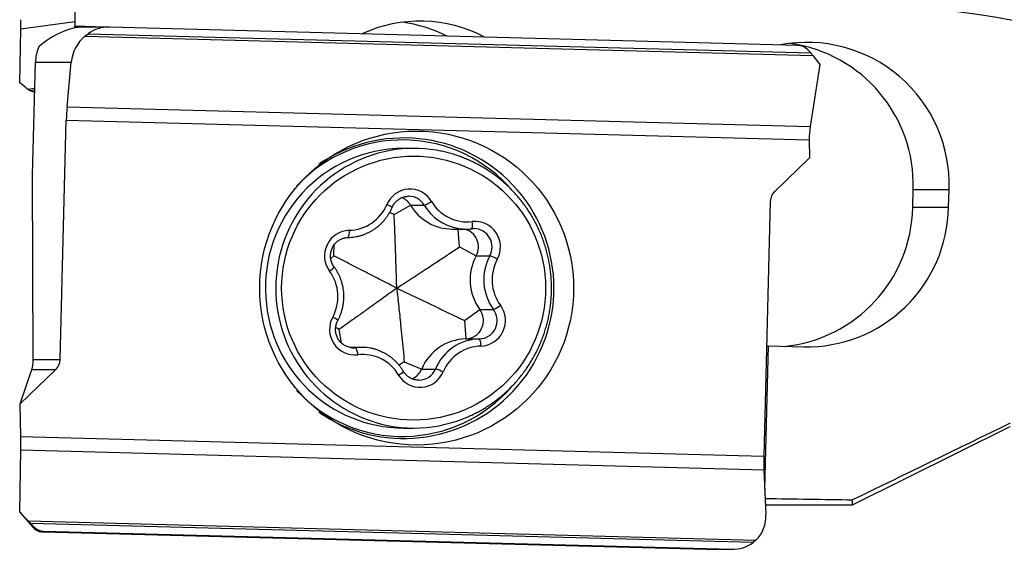
# Model space of a CAD drawing. Units: millimetres. Extents: x 15 to 204, y 6 to 291.
# Drawn here: x 45 to 59, y 109 to 116 of the extents above; entities that cross this region are included whole.
import ezdxf

# ---------------------------------------------------------------- set-up
doc = ezdxf.new("R2010")
doc.units = ezdxf.units.MM

msp = doc.modelspace()

# ---------------------------------------------------------------- linework, layer by layer
at = {"color": 7, "linetype": 'Continuous', "lineweight": 30}
for p, q in [((46.1474, 116.5914), (46.1474, 116.0492)), ((45.3776, 115.2606), (45.3925, 116.0132)), ((46.5716, 116.038), (46.1474, 116.0492)), ((46.1474, 116.0359), (46.1474, 116.0492)), ((46.202, 116.0345), (46.1474, 116.0359)), ((46.1474, 116.0359), (46.1474, 116.026)), ((46.6172, 116.038), (46.2621, 116.038)), ((46.2873, 115.9107), (46.331, 115.9448)), ((46.331, 115.9448), (56.4119, 115.6774)), ((56.2315, 115.7832), (46.6301, 116.0378)), ((56.3723, 115.7198), (56.4119, 115.6774)), ((45.5561, 113.9774), (45.5966, 115.551)), ((46.0379, 114.9275), (46.0976, 115.551)), ((56.5409, 115.5178), (56.4044, 114.6526)), ((56.4419, 115.6414), (56.5409, 115.5178)), ((45.4393, 115.2134), (45.3776, 115.2606)), ((45.5865, 115.1574), (45.5309, 115.1498)), ((45.5309, 115.1498), (45.5715, 115.1336)), ((45.9408, 111.4012), (46.0267, 114.7403)), ((56.3921, 114.4654), (56.3969, 114.2164)), ((50.8748, 114.3465), (50.7272, 114.3465)), ((56.3969, 114.2164), (55.9103, 113.7475)), ((45.5662, 111.4012), (45.5561, 113.9774)), ((57.835, 113.5253), (57.8414, 113.7752)), ((58.3351, 113.5253), (58.3415, 113.7752)), ((50.8042, 113.679), (50.802, 113.679)), ((55.849, 113.6077), (55.7576, 110.0527)), ((51.4128, 113.2212), (51.6038, 113.2212)), ((50.1457, 111.5718), (49.9789, 111.5718)), ((55.7711, 109.5943), (55.8225, 111.5912)), ((55.7972, 111.5912), (55.8225, 111.5912)), ((55.8225, 111.5912), (56.3147, 111.5781)), ((45.3834, 110.7832), (45.8795, 111.2613)), ((45.3834, 110.7832), (45.547, 111.2613)), ((50.9453, 111.114), (50.9475, 111.114)), ((45.3922, 110.3276), (45.3834, 110.7832)), ((50.7272, 110.4465), (50.8748, 110.4465)), ((56.9974, 109.3748), (59.1935, 110.4698)), ((45.3776, 109.2752), (45.3925, 110.1404)), ((55.7591, 109.8655), (55.7868, 109.242)), ((55.7809, 109.3748), (56.9974, 109.3748)), ((56.9974, 109.3748), (56.9974, 109.4453)), ((45.4393, 109.2094), (45.3776, 109.2752)), ((45.3776, 109.2752), (45.5613, 109.0639)), ((55.6082, 108.8483), (45.5309, 109.1155)), ((45.5309, 109.1155), (45.5715, 109.0721)), ((45.6997, 108.9964), (54.9538, 108.7552)), ((45.7092, 109.0098), (55.3091, 108.7552)), ((55.6483, 108.8823), (55.6082, 108.8483)), ((54.9668, 108.7551), (55.3219, 108.7551))]:
    msp.add_line(p, q, dxfattribs=at)
at = {"color": 8, "linetype": 'Continuous', "lineweight": 30}
for p, q in [((45.3925, 116.0132), (46.1474, 116.117)), ((46.2873, 115.9107), (56.4419, 115.6414)), ((45.5966, 115.551), (46.0976, 115.551)), ((45.4954, 115.1722), (45.5872, 115.1848)), ((46.0379, 114.9275), (56.4044, 114.6526)), ((46.0267, 114.7403), (56.3921, 114.4654)), ((57.8414, 113.7752), (58.3415, 113.7752)), ((50.6013, 113.4228), (50.8291, 113.5554)), ((50.8291, 113.5554), (51.0201, 113.5554)), ((57.835, 113.5253), (58.3351, 113.5253)), ((50.6013, 113.4228), (50.538, 113.4518)), ((51.5118, 112.9717), (51.4942, 113.2212)), ((49.7613, 112.8476), (49.7654, 113.0033)), ((51.5118, 112.9717), (51.7448, 112.8481)), ((49.7613, 112.8476), (49.7162, 112.8112)), ((51.7448, 112.8481), (51.9358, 112.8481)), ((51.5824, 111.9454), (51.7963, 112.099)), ((51.7963, 112.099), (51.9873, 112.099)), ((51.5824, 111.9454), (51.5995, 111.6892)), ((49.8319, 111.8213), (49.7857, 111.8486)), ((49.8319, 111.8213), (49.8624, 111.6356)), ((51.5995, 111.6892), (51.7905, 111.6892)), ((50.0078, 111.5669), (50.0647, 111.5669)), ((45.5662, 111.4012), (45.9408, 111.4012)), ((45.547, 111.2613), (45.8795, 111.2613)), ((50.7424, 111.3702), (50.6701, 111.3232)), ((50.7424, 111.3702), (50.9863, 111.2694)), ((50.9863, 111.2694), (51.1773, 111.2694)), ((45.3922, 110.3276), (55.7576, 110.0527)), ((45.3925, 110.1404), (55.7591, 109.8655)), ((45.5668, 109.0731), (45.4393, 109.2094)), ((45.4954, 109.1515), (55.6483, 108.8823)), ((45.4995, 109.1475), (45.57, 109.0721)), ((45.5613, 109.0639), (45.5668, 109.0731)), ((45.57, 109.0721), (45.5715, 109.0721)), ((45.7077, 109.0098), (45.6997, 108.9964)), ((45.7077, 109.0098), (45.7092, 109.0098)), ((54.9538, 108.7552), (55.3091, 108.7552))]:
    msp.add_line(p, q, dxfattribs=at)
at = {"color": 7, "linetype": 'Continuous', "lineweight": 30, "flags": 128}
for points in [[(45.5715, 115.1336), (45.5855, 115.1287), (45.5858, 115.1286)], [(49.6127, 114.1662), (49.5731, 114.1396), (49.5492, 114.1229)]]:
    msp.add_lwpolyline(points, dxfattribs=at)
at = {"color": 8, "linetype": 'Continuous', "lineweight": 30, "flags": 128}
msp.add_lwpolyline([(50.0334, 111.5651), (50.0357, 111.5651), (50.0647, 111.5669)], dxfattribs=at)
at = {"color": 7, "linetype": 'Continuous', "lineweight": 30}
msp.add_circle((50.9148, 112.3985), 2.1892, dxfattribs=at)
at = {"color": 8, "linetype": 'Continuous', "lineweight": 30}
msp.add_circle((50.873, 112.3981), 1.841, dxfattribs=at)
at = {"color": 7, "linetype": 'Continuous', "lineweight": 30}
for centre, radius, start, end in [((56.5261, 101.6788), 14.7009, 37.254, 88.36296), ((50.9619, 114.1776), 1.9433, 62.35464, 114.60721), ((50.4604, 114.1735), 1.9476, 63.27533, 82.58326), ((46.6175, 115.5507), 0.4872, 88.52167, 126.02662), ((56.3634, 113.8454), 1.9794, 357.96584, 100.83569), ((55.8525, 113.8396), 1.99, 358.1448, 82.19972), ((48.7329, 114.6733), 2.707, 174.61039, 178.58117), ((50.7433, 112.4091), 1.9375, 90.4777, 184.10773), ((50.8748, 112.4548), 1.8917, 80.42895, 99.99763), ((56.0503, 113.6028), 0.2014, 134.05092, 178.60532), ((50.6113, 113.4261), 0.2533, 30.68705, 67.41178), ((51.4148, 113.9015), 0.6803, 210.58036, 269.8343), ((55.8484, 113.563), 1.987, 275.57162, 358.91213), ((56.3523, 113.5609), 1.9831, 268.91487, 358.96937), ((51.6038, 113.8932), 0.672, 259.38698, 276.92214), ((51.5194, 112.9717), 0.2571, 331.27894, 76.09711), ((52.3615, 112.5142), 0.7013, 151.5631, 216.30301), ((50.7406, 112.3793), 1.9328, 183.23129, 269.60363), ((51.5906, 111.9456), 0.2565, 271.97235, 36.70282), ((51.6162, 111.0071), 0.6823, 91.40494, 157.39772), ((50.1457, 110.8998), 0.672, 79.38696, 96.92215), ((45.7395, 111.4061), 0.2014, 314.05038, 358.60598), ((50.7517, 111.3677), 0.2544, 292.54455, 337.24676), ((50.7383, 112.3439), 2.0532, 234.60866, 237.11992), ((50.8748, 112.3383), 1.8918, 259.52051, 280.48166), ((58.4492, 109.9807), 2.6926, 178.46848, 182.45373), ((45.7147, 109.2054), 0.1956, 222.95358, 268.39886), ((55.3217, 109.2423), 0.4872, 268.52109, 306.0269)]:
    msp.add_arc(centre, radius, start, end, dxfattribs=at)
at = {"color": 8, "linetype": 'Continuous', "lineweight": 30}
for centre, radius, start, end in [((50.7178, 112.4467), 2.0173, 40.38577, 137.04965), ((50.7349, 112.3964), 2.0956, 237.97872, 122.37697), ((50.9049, 112.3964), 1.9545, 100.57099, 258.96136), ((50.8214, 113.4299), 0.3487, 30.54477, 157.5651), ((50.8036, 113.4275), 0.2515, 30.56732, 89.84741), ((50.8693, 113.9773), 0.4481, 289.67577, 304.29863), ((51.6221, 113.9021), 0.5808, 210.52435, 276.76824), ((49.9599, 113.7877), 0.5841, 271.42223, 337.38029), ((50.4182, 113.316), 0.2599, 53.20959, 71.87195), ((51.6072, 113.903), 0.6822, 210.63096, 259.2613), ((51.5473, 113.2838), 0.1492, 337.25734, 16.2036), ((51.7286, 112.9721), 0.3554, 331.02356, 96.15258), ((49.9865, 112.8474), 0.3566, 91.93801, 216.73708), ((49.8198, 113.1763), 0.157, 332.48088, 10.05411), ((51.7116, 112.9719), 0.2561, 331.11323, 88.97677), ((52.5525, 112.5142), 0.7013, 151.5632, 216.30291), ((51.7848, 112.3881), 0.4842, 58.26768, 71.8262), ((52.567, 112.5142), 0.6, 151.55893, 216.30718), ((49.609, 112.795), 0.1852, 299.69778, 326.75768), ((49.2173, 112.2789), 0.6, 331.55878, 36.30733), ((51.7817, 111.9456), 0.2565, 271.97235, 36.70282), ((51.7978, 111.9456), 0.3566, 271.93806, 36.73696), ((51.837, 112.4475), 0.3796, 293.33334, 310.5063), ((50.0557, 111.8209), 0.3554, 151.02349, 276.15283), ((49.6599, 111.7913), 0.2189, 44.74884, 67.17325), ((51.8072, 111.0071), 0.6823, 91.40494, 157.39772), ((51.6505, 111.6103), 0.1607, 352.49528, 29.43723), ((49.9232, 111.4716), 0.1707, 358.66869, 33.95496), ((51.8244, 111.0054), 0.5841, 91.42215, 157.38037), ((50.1622, 110.8909), 0.5808, 30.5245, 96.76794), ((50.9443, 111.3664), 0.2524, 270.73175, 337.39895), ((51.0258, 110.6866), 0.6021, 64.48357, 75.42939), ((50.5758, 111.3735), 0.2067, 294.8018, 318.68698), ((50.9629, 111.3631), 0.3487, 210.54468, 337.56518), ((50.7177, 112.3463), 2.0172, 222.94962, 319.14381), ((45.5696, 109.0764), 0.00438, 229.72348, 274.37141), ((45.7128, 109.2097), 0.2, 223.09938, 268.52722), ((45.7131, 109.2054), 0.1956, 222.95358, 268.39887)]:
    msp.add_arc(centre, radius, start, end, dxfattribs=at)
at = {"color": 7, "linetype": 'Continuous', "lineweight": 30}
for centre, major_axis, ratio, start_param, end_param in [((45.347, 115.7011), (0.0343, 0.5094), 0.0607805, 5.3761173, 5.7600897), ((45.9379, 115.538), (0.5489, 0.4082), 0.5260014, 0.6155843, 1.7191696), ((46.5899, 115.538), (0.3352, 0.3908), 0.9306592, 1.4030499, 2.218318), ((46.0387, 115.538), (0.006, 0.5), 0.8845582, 1.1142281, 1.555329), ((56.2264, 115.5832), (-0.0977, 0.1746), 0.9990907, 4.9540853, 5.7469098), ((56.3062, 115.7191), (-0.2008, 0.2022), 0.1719718, 4.154895, 4.3385326), ((45.7778, 115.2077), (0.5736, -0.3244), 0.2748747, 4.2441212, 4.3585727), ((45.535, 115.3), (0.1757, -0.1611), 0.5228449, 4.9544421, 4.9756111), ((45.535, 115.3), (0.1757, -0.1611), 0.5228449, 4.9756111, 5.1380797), ((56.6109, 114.4619), (-0.0138, 0.5004), 0.4369122, 1.1677406, 1.5517131), ((45.4988, 111.4064), (-0.0029, 0.2), 0.3368072, 3.8960511, 4.6814492), ((45.347, 110.3311), (-0.0101, 0.5004), 0.0901634, 4.3196061, 4.7035786), ((66.3169, 128.5748), (108.8886, 0), 0.176327, 4.6154414, 4.626697), ((45.7778, 109.1402), (0.568, -0.4883), 0.2452907, 4.2977622, 4.4122137), ((55.2946, 109.2551), (-0.3249, 0.3984), 0.9298079, 3.2223526, 4.0376207), ((45.535, 109.0747), (-0.194, 0.2044), 0.0897073, 4.9902568, 5.0114258), ((45.535, 109.0747), (-0.194, 0.2044), 0.0897073, 4.8277882, 4.9902568), ((45.703, 109.1933), (-0.0997, 0.1766), 0.9431981, 1.7844806, 2.3135383), ((45.7029, 109.193), (0.1919, -0.0571), 0.9806463, 4.7167233, 4.9804901), ((54.6426, 109.2551), (0.5492, -0.4081), 0.5261054, 5.6409962, 5.6671063)]:
    msp.add_ellipse(centre, major_axis=major_axis, ratio=ratio, start_param=start_param, end_param=end_param, dxfattribs=at)
for points, knots in [([(52.7927, 112.5226), (52.7917, 112.5362), (52.789, 112.5749), (52.7823, 112.6386), (52.7716, 112.7135), (52.7581, 112.7879), (52.7417, 112.8617), (52.7225, 112.9348), (52.7005, 113.0071), (52.6758, 113.0785), (52.6484, 113.1488), (52.6183, 113.218), (52.5856, 113.286), (52.5503, 113.3527), (52.5125, 113.4179), (52.4723, 113.4815), (52.4296, 113.5436), (52.3846, 113.6039), (52.3373, 113.6624), (52.2878, 113.719), (52.2362, 113.7736), (52.1826, 113.8261), (52.1269, 113.8765), (52.0694, 113.9246), (52.0101, 113.9705), (51.9491, 114.014), (51.8865, 114.055), (51.8224, 114.0936), (51.7568, 114.1296), (51.6899, 114.163), (51.6218, 114.1937), (51.5526, 114.2217), (51.4823, 114.247), (51.4112, 114.2695), (51.3392, 114.2893), (51.2665, 114.3059), (51.2166, 114.3161), (51.1909, 114.3199), (51.1898, 114.3201)], [0, 0, 0, 0, 0.0156093, 0.0445354, 0.0734623, 0.1023889, 0.1313153, 0.160241, 0.1891664, 0.2180918, 0.2470159, 0.2759395, 0.3048625, 0.3337845, 0.3627056, 0.3916256, 0.4205446, 0.4494625, 0.4783795, 0.5072953, 0.5362095, 0.5651228, 0.594035, 0.6229456, 0.6518551, 0.6807635, 0.7096704, 0.7385763, 0.7674809, 0.7963842, 0.8252867, 0.8541879, 0.883088, 0.9119874, 0.940886, 0.9697836, 0.9986807, 1, 1, 1, 1]), ([(50.5739, 113.5242), (50.5755, 113.5279), (50.5808, 113.5399), (50.5915, 113.5594), (50.6069, 113.5817), (50.6246, 113.6023), (50.6443, 113.6208), (50.6658, 113.6371), (50.689, 113.6509), (50.7134, 113.6621), (50.7389, 113.6707), (50.7652, 113.6763), (50.7863, 113.6789), (50.7987, 113.6787), (50.8021, 113.6787)], [0, 0, 0, 0, 0.0412878, 0.1331684, 0.2251265, 0.3171823, 0.4093462, 0.5016295, 0.5940355, 0.686565, 0.7792084, 0.8719538, 0.964778, 1, 1, 1, 1]), ([(49.9591, 113.1038), (49.9676, 113.104), (49.9909, 113.1048), (50.0288, 113.1084), (50.0728, 113.1153), (50.1162, 113.1252), (50.1589, 113.1378), (50.2007, 113.1533), (50.2415, 113.1715), (50.2809, 113.1923), (50.319, 113.2157), (50.3554, 113.2416), (50.3902, 113.2698), (50.423, 113.3002), (50.4539, 113.3328), (50.4825, 113.3673), (50.5089, 113.4036), (50.5329, 113.4416), (50.555, 113.4817), (50.5675, 113.5098), (50.5739, 113.5242)], [0, 0, 0, 0, 0.032316, 0.0890191, 0.1457288, 0.2024397, 0.2591533, 0.3158709, 0.3725945, 0.4293247, 0.4860624, 0.5428089, 0.5995649, 0.6563308, 0.7131077, 0.769894, 0.826692, 0.883499, 0.9403172, 1, 1, 1, 1]), ([(50.6374, 112.3965), (50.635, 112.4813), (50.6301, 112.651), (50.6228, 112.8783), (50.6158, 113.0779), (50.6092, 113.2499), (50.6039, 113.3652), (50.6013, 113.4228)], [0, 0, 0, 0, 0.249747, 0.4994852, 0.6663328, 0.8331906, 1, 1, 1, 1]), ([(51.6852, 113.2261), (51.6891, 113.2266), (51.6994, 113.2277), (51.7098, 113.2277), (51.7162, 113.2276)], [0, 0, 0, 0, 0.3831461, 1, 1, 1, 1]), ([(49.7639, 112.6935), (49.7615, 112.6968), (49.7539, 112.7074), (49.7426, 112.7266), (49.7313, 112.7514), (49.7225, 112.7773), (49.7166, 112.804), (49.7135, 112.8312), (49.7132, 112.8585), (49.7157, 112.8858), (49.7211, 112.9125), (49.7293, 112.9386), (49.7401, 112.9636), (49.7534, 112.9873), (49.7691, 113.0094), (49.7871, 113.0297), (49.8071, 113.0479), (49.8288, 113.0639), (49.8522, 113.0774), (49.8768, 113.0883), (49.9024, 113.0964), (49.9282, 113.1016), (49.9473, 113.1034), (49.9575, 113.1037), (49.9591, 113.1038)], [0, 0, 0, 0, 0.0217598, 0.0703208, 0.1188601, 0.1673525, 0.2158043, 0.2642236, 0.3126244, 0.3610136, 0.4094045, 0.4578041, 0.5062282, 0.5546833, 0.6031808, 0.6517304, 0.700338, 0.7490095, 0.7977456, 0.8465466, 0.8954066, 0.9443189, 0.9907327, 1, 1, 1, 1]), ([(50.6374, 112.3965), (50.7103, 112.4441), (50.8559, 112.5392), (51.0503, 112.6665), (51.2204, 112.7784), (51.3663, 112.8748), (51.4633, 112.9394), (51.5118, 112.9717)], [0, 0, 0, 0, 0.2497468, 0.4994853, 0.6663328, 0.8331905, 1, 1, 1, 1]), ([(50.6374, 112.3965), (50.5656, 112.4338), (50.4218, 112.5084), (50.2285, 112.6083), (50.0581, 112.696), (49.9107, 112.7716), (49.8111, 112.8223), (49.7613, 112.8476)], [0, 0, 0, 0, 0.2497468, 0.4994853, 0.666333, 0.8331905, 1, 1, 1, 1]), ([(49.8154, 111.9455), (49.8193, 111.953), (49.8303, 111.9737), (49.8462, 112.0089), (49.8622, 112.0509), (49.8755, 112.094), (49.886, 112.1379), (49.8936, 112.1823), (49.8984, 112.2272), (49.9003, 112.2723), (49.8992, 112.3174), (49.8953, 112.3624), (49.8885, 112.407), (49.8789, 112.4511), (49.8664, 112.4944), (49.8512, 112.5368), (49.8333, 112.5782), (49.8127, 112.6182), (49.7898, 112.6569), (49.7725, 112.6813), (49.7639, 112.6935)], [0, 0, 0, 0, 0.032295, 0.0891975, 0.1461126, 0.2030341, 0.2599652, 0.3168997, 0.3738416, 0.4307878, 0.4877339, 0.544683, 0.6016326, 0.6585806, 0.7155268, 0.7724674, 0.8294027, 0.8863341, 0.9432571, 1, 1, 1, 1]), ([(51.2195, 110.4782), (51.2208, 110.4784), (51.2466, 110.4827), (51.2965, 110.4937), (51.369, 110.5115), (51.4406, 110.5324), (51.5114, 110.5561), (51.5813, 110.5825), (51.65, 110.6117), (51.7176, 110.6435), (51.784, 110.678), (51.849, 110.715), (51.9125, 110.7546), (51.9744, 110.7967), (52.0347, 110.8411), (52.0933, 110.8879), (52.15, 110.937), (52.2049, 110.9882), (52.2577, 111.0416), (52.3084, 111.097), (52.357, 111.1544), (52.4033, 111.2137), (52.4474, 111.2747), (52.4891, 111.3374), (52.5283, 111.4017), (52.5651, 111.4675), (52.5993, 111.5347), (52.631, 111.6032), (52.66, 111.6729), (52.6863, 111.7437), (52.7099, 111.8154), (52.7307, 111.8881), (52.7487, 111.9615), (52.764, 112.0355), (52.7763, 112.1101), (52.7858, 112.1852), (52.7925, 112.2605), (52.7962, 112.3361), (52.7971, 112.4117), (52.7955, 112.4739), (52.7933, 112.5109), (52.7927, 112.5226)], [0, 0, 0, 0, 0.00144545, 0.02808138, 0.05471733, 0.081354, 0.10799121, 0.13462906, 0.16126732, 0.18790659, 0.21454686, 0.24118798, 0.26783008, 0.29447301, 0.32111727, 0.34776227, 0.37440859, 0.40105627, 0.4277047, 0.45435466, 0.48100564, 0.50765787, 0.53431098, 0.56096511, 0.58762017, 0.61427702, 0.64093396, 0.66759237, 0.69425168, 0.72091143, 0.74757284, 0.77423397, 0.80089645, 0.8275591, 0.85422233, 0.8808863, 0.90755065, 0.93421524, 0.96088, 0.98754493, 1, 1, 1, 1]), ([(50.6374, 112.3965), (50.5714, 112.349), (50.4393, 112.2539), (50.2616, 112.1265), (50.1049, 112.0146), (49.9694, 111.9182), (49.8777, 111.8536), (49.8319, 111.8213)], [0, 0, 0, 0, 0.2497471, 0.4994854, 0.6663332, 0.8331899, 1, 1, 1, 1]), ([(50.6374, 112.3965), (50.6467, 112.3117), (50.6651, 112.142), (50.6891, 111.9147), (50.7095, 111.7151), (50.7265, 111.5432), (50.7371, 111.4279), (50.7424, 111.3702)], [0, 0, 0, 0, 0.24974699, 0.49948521, 0.66633194, 0.83318969, 1, 1, 1, 1]), ([(50.6374, 112.3965), (50.7161, 112.3592), (50.8734, 112.2846), (51.0834, 112.1848), (51.2673, 112.097), (51.425, 112.0214), (51.5299, 111.9708), (51.5824, 111.9454)], [0, 0, 0, 0, 0.2497472, 0.4994858, 0.6663327, 0.8331903, 1, 1, 1, 1]), ([(50.0334, 111.5654), (50.0309, 111.5653), (50.0194, 111.565), (49.999, 111.5674), (49.9726, 111.5726), (49.9469, 111.5808), (49.9223, 111.5918), (49.8989, 111.6054), (49.8771, 111.6214), (49.8571, 111.6398), (49.8392, 111.6602), (49.8235, 111.6824), (49.8102, 111.7062), (49.7994, 111.7313), (49.7914, 111.7574), (49.7861, 111.7843), (49.7837, 111.8115), (49.7841, 111.8389), (49.7873, 111.866), (49.7934, 111.8927), (49.8021, 111.9181), (49.81, 111.9354), (49.8147, 111.9442), (49.8154, 111.9455)], [0, 0, 0, 0, 0.0148578, 0.0667996, 0.1187373, 0.1706549, 0.222535, 0.2743656, 0.326138, 0.3778441, 0.4294844, 0.4810582, 0.5325641, 0.584015, 0.6354184, 0.6867783, 0.7381064, 0.7894188, 0.840726, 0.8920333, 0.9433517, 0.9920595, 1, 1, 1, 1]), ([(50.7311, 111.237), (50.7267, 111.2443), (50.7144, 111.2643), (50.6924, 111.2959), (50.6645, 111.3311), (50.6344, 111.3643), (50.6022, 111.3955), (50.568, 111.4245), (50.5321, 111.4512), (50.4946, 111.4754), (50.4555, 111.4972), (50.4152, 111.5163), (50.3737, 111.5327), (50.3313, 111.5462), (50.2966, 111.5553), (50.276, 111.5589), (50.27, 111.5599)], [0, 0, 0, 0, 0.0437722, 0.1208863, 0.1980029, 0.2751036, 0.3521941, 0.4292688, 0.5063285, 0.5833749, 0.6604068, 0.7374249, 0.8144302, 0.8914237, 0.968406, 1, 1, 1, 1]), ([(50.9475, 111.1144), (50.942, 111.1143), (50.9275, 111.1141), (50.9041, 111.1171), (50.8779, 111.1229), (50.8524, 111.1317), (50.828, 111.1432), (50.8049, 111.1573), (50.7835, 111.1739), (50.7639, 111.1927), (50.7461, 111.2136), (50.7361, 111.2291), (50.7311, 111.237)], [0, 0, 0, 0, 0.0644696, 0.1683477, 0.2722111, 0.3760236, 0.4797601, 0.5833939, 0.6869056, 0.7902874, 0.8935308, 1, 1, 1, 1])]:
    msp.add_open_spline(points, degree=3, knots=knots, dxfattribs=at)
msp.add_open_spline([(59.1935, 110.5134), (58.4618, 110.1567), (57.7297, 109.8007), (56.9974, 109.4453)], degree=3, dxfattribs=at)

doc.saveas('drawing.dxf')
